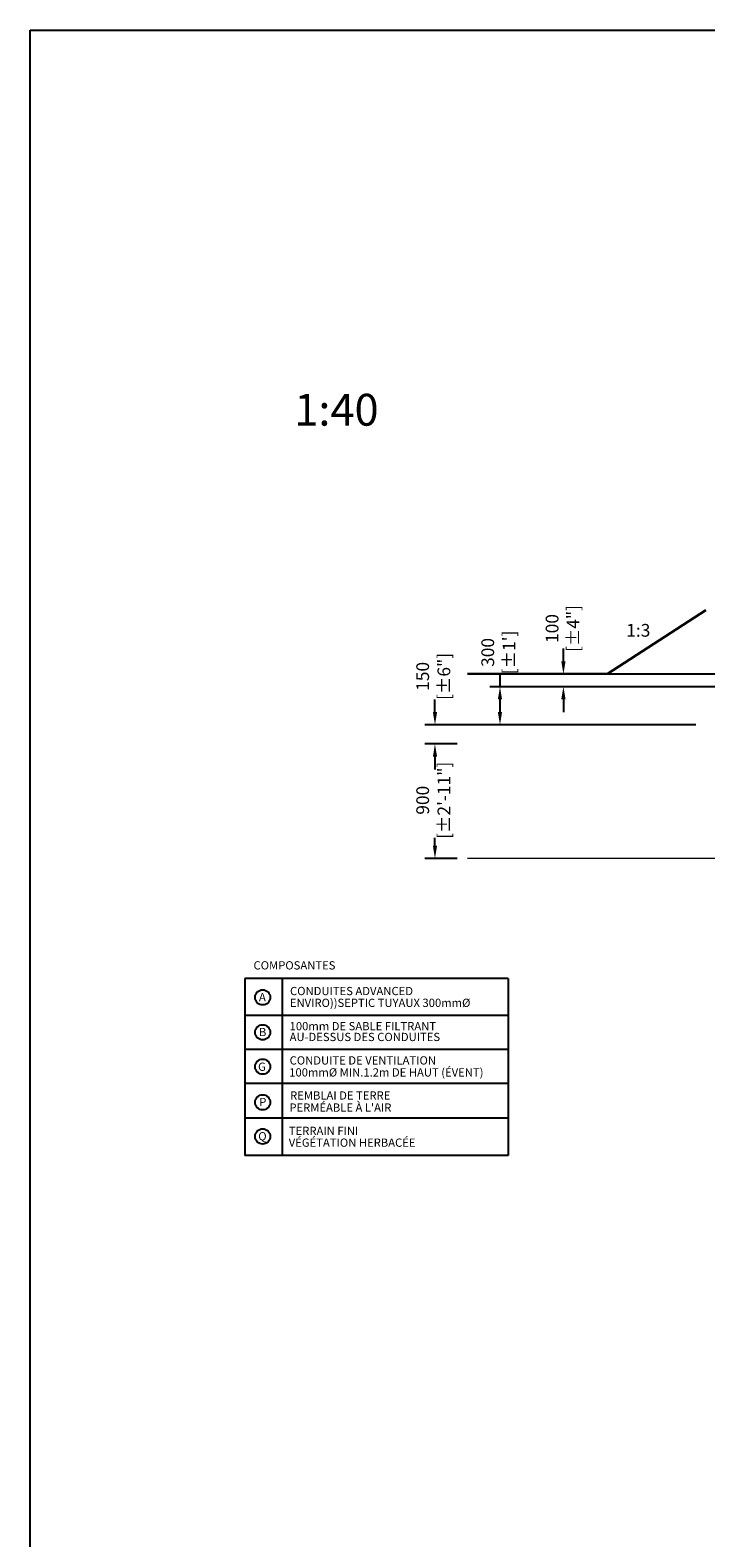
# Model space of a CAD drawing. Units: millimetres. Extents: x -40180 to 970068, y -351738 to 177220.
# Drawn here: x 141233 to 146540, y -179800 to -167957 of the extents above; entities that cross this region are included whole.
import ezdxf

# ---------------------------------------------------------------- set-up
doc = ezdxf.new("R2010")
doc.units = ezdxf.units.MM
doc.header["$LTSCALE"] = 0.4
doc.header["$PDMODE"] = 2
doc.header["$PDSIZE"] = 500
doc.linetypes.add('DASHED', pattern=[19.05, 12.7, -6.35])
doc.layers.get('0').update_dxf_attribs({"linetype": 'CONTINUOUS'})
doc.layers.get('DEFPOINTS').update_dxf_attribs({"linetype": 'CONTINUOUS'})
for name, color, linetype in [('COTE', 7, 'CONTINUOUS'), ('TERRAIN NATUREL', 44, 'CONTINUOUS'), ('TEXTE', 7, 'CONTINUOUS')]:
    doc.layers.add(name, color=color, linetype=linetype)
doc.layers.add('COUCHE TRANSITOIRE', color=86, linetype='DASHED', lineweight=0)
doc.layers.add('REMBLAI', color=85, linetype='CONTINUOUS', lineweight=30)
doc.styles.get("Standard").update_dxf_attribs({"font": 'arial.ttf'})
doc.dimstyles.new('mm-40', dxfattribs={"dimscale": 40, "dimtxt": 2.5, "dimasz": 2.5, "dimexe": 2, "dimexo": 2, "dimtad": 0, "dimdec": 0, "dimzin": 1, "dimtxsty": 'Standard', "dimcen": 2.5, "dimclrd": 7, "dimclre": 7, "dimclrt": 7, "dimadec": 0, "dimazin": 0, "dimtfac": 1, "dimtdec": 0, "dimtofl": 0, "dimtmove": 0, "dimatfit": 3, "dimfxl": 0, "dimarcsym": 0})

# ---------------------------------------------------------------- blocks, each defined once
blk = doc.blocks.new('*D416')
at = {"layer": 'COTE', "color": 7, "lineweight": -2, "transparency": 16777216}
for p, q in [((144587, -173564), (144332, -173564)), ((144412, -173664), (144412, -173711)), ((144412, -174364), (144412, -174301)), ((144587, -174464), (144332, -174464))]:
    blk.add_line(p, q, dxfattribs=at)
at = {"layer": 'COTE', "color": 7, "transparency": 16777216}
for points in [[(144396, -173664), (144429, -173664), (144412, -173564)], [(144396, -174364), (144429, -174364), (144412, -174464)]]:
    blk.add_solid(points, dxfattribs=at)
at = {"layer": 'DEFPOINTS', "color": 0, "transparency": 16777216}
for p in [(144667, -173564), (144412, -174464), (144667, -174464)]:
    blk.add_point(p, dxfattribs=at)
at = {"layer": 'COTE', "color": 7, "transparency": 16777216, "insert": (144412, -174006), "char_height": 100, "attachment_point": 5, "rotation": 90}
blk.add_mtext('900\\P [±2\'-11"]', dxfattribs=at)
blk = doc.blocks.new('*D417')
at = {"layer": 'COTE', "color": 7, "lineweight": -2, "transparency": 16777216}
for p, q in [((144923, -173114), (144923, -173014)), ((147060, -173114), (144843, -173114)), ((144923, -173314), (144923, -173214)), ((146292, -173414), (144843, -173414))]:
    blk.add_line(p, q, dxfattribs=at)
at = {"layer": 'COTE', "color": 7, "transparency": 16777216}
for points in [[(144906, -173214), (144939, -173214), (144923, -173114)], [(144906, -173314), (144939, -173314), (144923, -173414)]]:
    blk.add_solid(points, dxfattribs=at)
at = {"layer": 'DEFPOINTS', "color": 0, "transparency": 16777216}
for p in [(147140, -173114), (144923, -173414), (146372, -173414)]:
    blk.add_point(p, dxfattribs=at)
at = {"layer": 'COTE', "color": 7, "transparency": 16777216, "insert": (144923, -172845), "char_height": 100, "attachment_point": 5, "rotation": 90}
blk.add_mtext("300\\P [±1']", dxfattribs=at)
blk = doc.blocks.new('*D418')
at = {"layer": 'COTE', "color": 7, "lineweight": -2, "transparency": 16777216}
for p, q in [((144412, -173314), (144412, -173214)), ((146460, -173414), (144332, -173414)), ((144587, -173564), (144332, -173564)), ((144412, -173664), (144412, -173764))]:
    blk.add_line(p, q, dxfattribs=at)
at = {"layer": 'COTE', "color": 7, "transparency": 16777216}
for points in [[(144396, -173314), (144429, -173314), (144412, -173414)], [(144396, -173664), (144429, -173664), (144412, -173564)]]:
    blk.add_solid(points, dxfattribs=at)
at = {"layer": 'DEFPOINTS', "color": 0, "transparency": 16777216}
for p in [(146540, -173414), (144412, -173564), (144667, -173564)]:
    blk.add_point(p, dxfattribs=at)
at = {"layer": 'COTE', "color": 7, "transparency": 16777216, "insert": (144412, -173033), "char_height": 100, "attachment_point": 5, "rotation": 90}
blk.add_mtext('150\\P [±6"]', dxfattribs=at)
blk = doc.blocks.new('*D424')
at = {"layer": 'COTE', "color": 7, "lineweight": -2, "transparency": 16777216}
for p, q in [((145421, -172914), (145421, -172814)), ((147060, -173114), (145341, -173114)), ((145421, -173214), (145421, -173314))]:
    blk.add_line(p, q, dxfattribs=at)
at = {"layer": 'COTE', "color": 7, "transparency": 16777216}
for points in [[(145404, -172914), (145438, -172914), (145421, -173014)], [(145404, -173214), (145438, -173214), (145421, -173114)]]:
    blk.add_solid(points, dxfattribs=at)
at = {"layer": 'DEFPOINTS', "color": 0, "transparency": 16777216}
for p in [(145421, -173014), (145421, -173114), (147140, -173114)]:
    blk.add_point(p, dxfattribs=at)
at = {"layer": 'COTE', "color": 7, "transparency": 16777216, "char_height": 100, "attachment_point": 5, "rotation": 90}
for s, insert in [('100', (145345, -172657)), ('[±4"]', (145510, -172657))]:
    blk.add_mtext(s, dxfattribs=dict(at, insert=insert))

msp = doc.modelspace()

# ---------------------------------------------------------------- linework, layer by layer
msp.add_lwpolyline([(141232.9, -167956.8), (188784.6, -167956.8), (188784.6, -193115.7), (141232.9, -193115.7)], close=True)
at = {"layer": 'COUCHE TRANSITOIRE', "linetype": 'DASHED'}
msp.add_line((153212.7, -174463.9), (144666.7, -174463.9), dxfattribs=at)
at = {"layer": 'REMBLAI'}
for p, q in [((146539.6, -172513.9), (145766.8, -173013.9)), ((145766.8, -173013.9), (144666.7, -173013.9))]:
    msp.add_line(p, q, dxfattribs=at)
at = {"layer": 'TERRAIN NATUREL'}
msp.add_line((144666.7, -173013.9), (153212.7, -173013.9), dxfattribs=at)
at = {"layer": 'TEXTE'}
for p, q in [((144986, -175406.4), (142917.8, -175406.4)), ((142917.8, -175406.4), (142917.8, -176795.5)), ((143214.9, -176795.5), (143214.9, -175406.4)), ((144986, -175406.4), (144986, -176795.5)), ((144986, -175697.3), (142917.8, -175697.3)), ((144986, -175963.6), (142917.8, -175963.6)), ((144986, -175963.6), (142917.8, -175963.6)), ((144986, -176230), (142917.8, -176230)), ((144986, -176504.6), (142917.8, -176504.6)), ((144986, -176795.5), (142917.8, -176795.5)), ((144986, -176795.5), (142917.8, -176795.5))]:
    msp.add_line(p, q, dxfattribs=at)
for centre in [(143059, -175554.5), (143059, -175829), (143059, -176098.8), (143059, -176379.1), (143059, -176646.8)]:
    msp.add_circle(centre, 59.8, dxfattribs=at)

# ---------------------------------------------------------------- texts
at = {"layer": 'TEXTE', "color": 7}
for s, height, p in [('1:3', 100.15, (145914.4, -172721.3)), ('%%uCOMPOSANTES', 64.784, (142987.2, -175335.4)), ('CONDUITES ADVANCED', 64.784, (143273.8, -175537.2)), ('A', 64.8, (143030, -175584.5)), ('ENVIRO))SEPTIC TUYAUX 300mm%%C', 64.784, (143272.7, -175629.8)), ('100mm DE SABLE FILTRANT', 64.784, (143270.8, -175813)), ('B', 64.8, (143030, -175859)), ('AU-DESSUS DES CONDUITES', 64.784, (143270.8, -175897.8)), ('G', 64.8, (143022.6, -176131.9)), ('100mm%%c MIN.1.2m DE HAUT (ÉVENT)', 64.784, (143267.7, -176176.3)), ('CONDUITE DE VENTILATION', 64.784, (143270.8, -176082.1)), ('P', 64.8, (143032.2, -176408.9)), ('REMBLAI DE TERRE', 64.784, (143274.3, -176357.5)), ("PERMÉABLE À L'AIR", 64.784, (143268.7, -176452.5)), ('TERRAIN FINI', 64.784, (143264.9, -176635.5)), ('Q', 64.8, (143024.6, -176677.8)), ('VÉGÉTATION HERBACÉE', 64.784, (143263.8, -176728))]:
    msp.add_text(s, height=height, dxfattribs=at).set_placement(p)
at = {"layer": 'TEXTE', "insert": (143307.1, -170813.6), "char_height": 250, "attachment_point": 1}
msp.add_mtext_dynamic_manual_height_columns('1:40', width=250, gutter_width=12.5, heights=[0], dxfattribs=at)

# ---------------------------------------------------------------- dimensions: what is measured, and where the dimension line sits
at = {"layer": 'COTE'}
dim = msp.add_linear_dim(base=(145420.9, -173113.9), p1=(145420.9, -173013.9), p2=(147139.6, -173113.9), angle=90, dimstyle='mm-40', override={"dimpost": '\\X'}, dxfattribs=at)
dim.commit()
dim.dimension.update_dxf_attribs({"geometry": '*D424', "text_midpoint": (145420.9, -172657.4), "dimtype": 160})
at = {"layer": 'COTE', "color": 7}
for base, p1, p2, picture, middle in [((144922.6, -173413.9), (147139.6, -173113.9), (146371.7, -173413.9), '*D417', (144922.6, -172844.7)), ((144412.2, -173563.9), (146539.7, -173413.7), (144666.7, -173563.9), '*D418', (144412.2, -173033.1)), ((144412.2, -174463.9), (144666.7, -173563.9), (144666.7, -174463.9), '*D416', (144412.2, -174006.1))]:
    dim = msp.add_linear_dim(base=base, p1=p1, p2=p2, angle=90, dimstyle='mm-40', override={"dimpost": '\\X'}, dxfattribs=at)
    dim.commit()
    dim.dimension.update_dxf_attribs({"geometry": picture, "text_midpoint": middle, "dimtype": 160})

doc.saveas('drawing.dxf')
